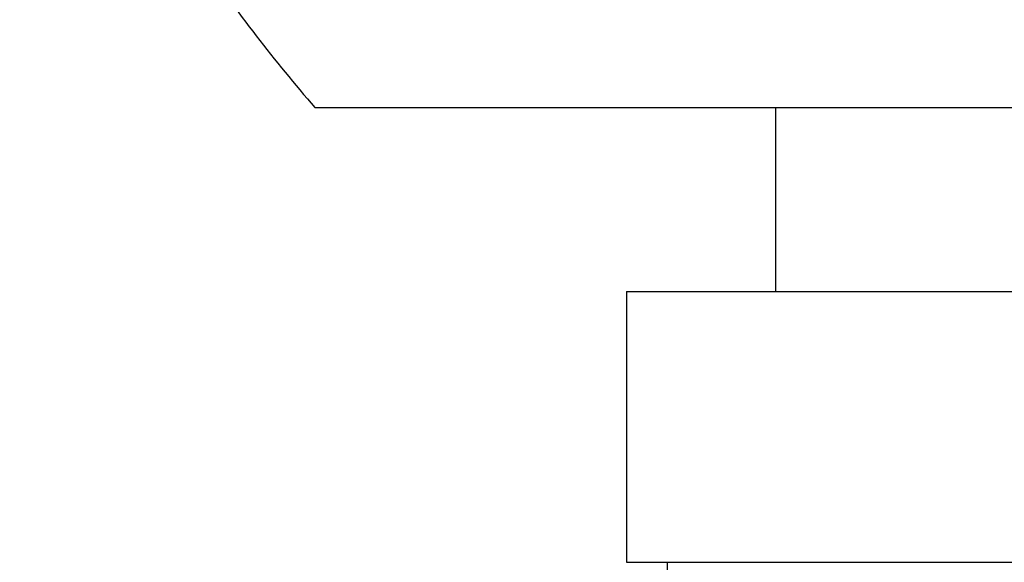
# Model space of a CAD drawing. Units: millimetres. Extents: x 0 to 1474, y 0 to 2758.
# Drawn here: x 750 to 768, y 2207 to 2217 of the extents above; entities that cross this region are included whole.
import ezdxf
from ezdxf import colors
from ezdxf.entities.mleader import LeaderData, LeaderLine
from ezdxf.math import Vec2, Vec3

# ---------------------------------------------------------------- set-up
doc = ezdxf.new("R2010")
doc.units = ezdxf.units.MM
doc.layers.add('DV1_Défaut', color=7, linetype='Continuous')
doc.layers.add('Défaut', color=7, linetype='Continuous')

# ---------------------------------------------------------------- blocks, each defined once
blk = doc.blocks.new('_DOT')
at = {"color": 0}
blk.add_line((0, 0), (-1, 0), dxfattribs=at)
at = {"color": 0, "const_width": 0.333}
blk.add_lwpolyline([(-0.1665, 0, 1), (0.1665, 0, 1)], format="xyb", close=True, dxfattribs=at)
blk = doc.blocks.new('SE')
at = {"layer": 'DV1_Défaut', "color": 7, "linetype": 'Continuous'}
for p, q in [((755.06, 2215.619), (798.06, 2215.619)), ((763.56, 2215.619), (763.56, 2212.219)), ((760.81, 2212.219), (792.31, 2212.219)), ((760.81, 2212.219), (760.81, 2207.219)), ((760.81, 2207.219), (792.31, 2207.219)), ((761.56, 2207.219), (761.56, 2206.819))]:
    blk.add_line(p, q, dxfattribs=at)
blk.add_arc((776.56, 2234.327), 28.5, 214.1529, 221.0283, dxfattribs=at)

msp = doc.modelspace()

# ---------------------------------------------------------------- block references
at = {"layer": 'Défaut'}
msp.add_blockref('SE', (0, 0), dxfattribs=at)

# ---------------------------------------------------------------- leaders
at = {"layer": 'Défaut', "color": 7, "linetype": 'Continuous'}
ml = msp.add_multileader_mtext('Standard', dxfattribs=at)
ml.set_content('{\\pxsm0.9;\\fSolid Edge ISO|b1||i0||c0|p34;\\W1.;06/03/2024\\P}', color=256)
ml.set_leader_properties()
ml.set_arrow_properties(name='DOT')
ml.build(insert=Vec2(0, 0))
ml.multileader.update_dxf_attribs({"leader_type": 0, "dogleg_length": 0, "arrow_head_size": 12})
ctx = ml.context
ctx.base_point, ctx.char_height, ctx.arrow_head_size = Vec3(1386.836, 2750.946), 12, 12
notes = []
notes.append((ctx, [(0, (0, 0, 0), (0, 0), (1, 0), 1, [])]))
ctx.mtext.insert = Vec3(1388.836, 2756.946)
for ctx, leaders in notes:
    for number, flags, end, landing, length, lines in leaders:
        leader = LeaderData()
        leader.index, (leader.has_last_leader_line, leader.has_dogleg_vector, leader.attachment_direction) = number, flags
        leader.last_leader_point, leader.dogleg_vector, leader.dogleg_length = Vec3(end), Vec3(landing), length
        for number, points, colour, breaks in lines:
            line = LeaderLine()
            line.index, line.vertices, line.color, line.breaks = number, Vec3.list(points), colors.encode_raw_color(colour), breaks
            leader.lines.append(line)
        ctx.leaders.append(leader)

doc.saveas('drawing.dxf')
